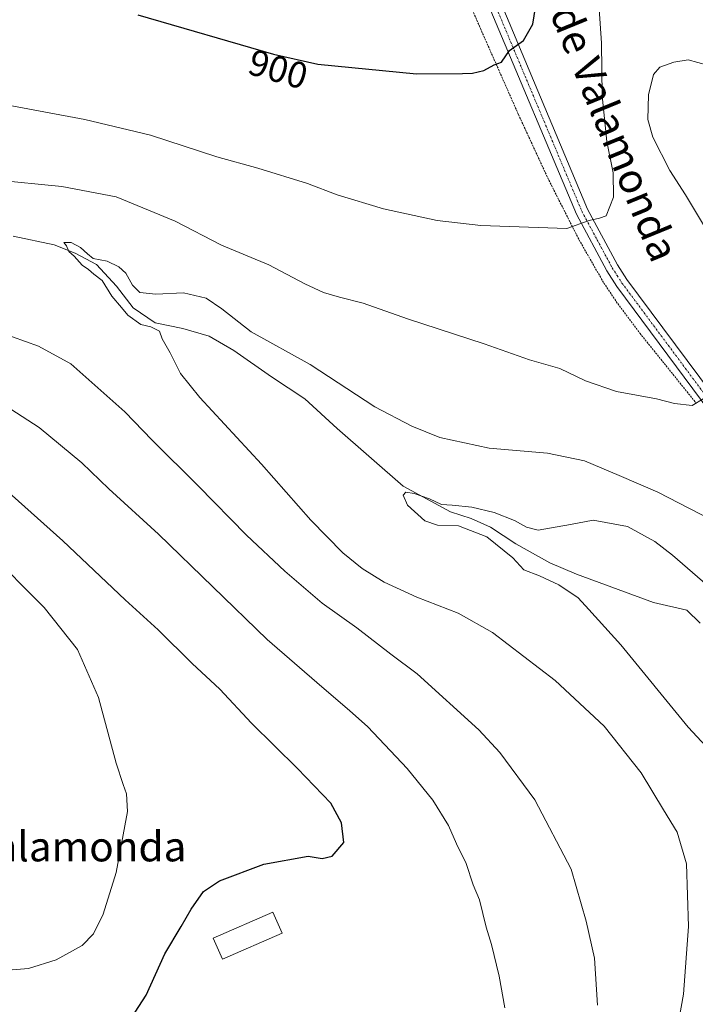
# Model space of a CAD drawing. Units: metres. Extents: x 655205 to 658670, y 4730176 to 4732566.
# Drawn here: x 657937 to 658119, y 4731914 to 4732179 of the extents above; entities that cross this region are included whole.
import ezdxf
from ezdxf.enums import TextEntityAlignment as Align

# ---------------------------------------------------------------- set-up
doc = ezdxf.new("R2010")
doc.units = ezdxf.units.M
doc.header["$MEASUREMENT"] = 0
doc.linetypes.add('TRAZO_Y_PUNTO', pattern=[1, 0.5, -0.25, 0, -0.25])
doc.linetypes.add('TRAZOS', pattern=[0.75, 0.5, -0.25])
for name, color, linetype, lineweight in [('Camino', 19, 'Continuous', 0), ('Camino Cxs', 19, 'Continuous', 0), ('Camino eje', 39, 'TRAZO_Y_PUNTO', 13), ('Corriente natural lineal', 142, 'Continuous', 13), ('Curva de nivel maestra', 36, 'Continuous', 30), ('Curva de nivel normal', 36, 'Continuous', 0), ('Edificación', 1, 'Continuous', 13), ('Edificación Cxs', 1, 'Continuous', 13), ('Rótulo de curva de nivel directora', 19, 'Continuous', 0), ('Texto cartográfico', 19, 'Continuous', 0), ('Valla', 19, 'TRAZOS', 0)]:
    doc.layers.add(name, color=color, linetype=linetype, lineweight=lineweight)
doc.styles.add('Arial', font='txt', dxfattribs={"height": 0.2})

# ---------------------------------------------------------------- blocks, each defined once
blk = doc.blocks.new('*U162')
at = {"layer": 'Curva de nivel normal', "color": 36, "linetype": 'Continuous', "lineweight": 0}
blk.add_polyline3d([(658137.42, 4731966.62, 880), (658117.03, 4731988.56, 880), (658098.87, 4732010.68, 880), (658090.27, 4732020.27, 880), (658087.42, 4732023.36, 880), (658082.19, 4732026.93, 880), (658077, 4732029.32, 880), (658072.73, 4732030.92, 880), (658069.81, 4732034.2, 880), (658062.84, 4732039.84, 880), (658055.21, 4732042.82, 880), (658049.48, 4732042.93, 880), (658046.08, 4732044.15, 880), (658041.42, 4732048.36, 880), (658040.3, 4732051.02, 880), (658041.02, 4732051.86, 880), (658043.26, 4732051.48, 880), (658047.33, 4732050.04, 880), (658050.59, 4732048.5, 880), (658053.46, 4732048.36, 880), (658058.78, 4732047.85, 880), (658064.78, 4732046.4, 880), (658070.28, 4732044.24, 880), (658073.47, 4732042.42, 880), (658076.62, 4732041.66, 880), (658085.37, 4732043.19, 880), (658091.48, 4732044.35, 880), (658100.71, 4732042.63, 880), (658108.06, 4732038.61, 880), (658112.8, 4732034.91, 880), (658131.71, 4732018.5, 880)], dxfattribs=at)
blk = doc.blocks.new('*U173')
at = {"layer": 'Curva de nivel normal', "color": 36, "linetype": 'Continuous', "lineweight": 0}
for points in [[(658093.05, 4732182.14, 895), (658093.71, 4732172.86, 895), (658093.84, 4732158.68, 895), (658095.16, 4732146.34, 895), (658096.8, 4732137.87, 895), (658096.92, 4732131.33, 895), (658094.98, 4732126.34, 895), (658093.17, 4732125.71, 895), (658090.35, 4732125.03, 895), (658084.35, 4732122.93, 895), (658061.18, 4732123.72, 895), (658049.43, 4732125.05, 895), (658035.02, 4732128.19, 895), (658022.46, 4732131.96, 895), (658014.55, 4732135.02, 895), (658001.14, 4732139.18, 895), (657990.1, 4732142.18, 895), (657972.2, 4732148.02, 895), (657954.54, 4732152.27, 895), (657930.94, 4732156.72, 895)], [(657927.14, 4732078.95, 895), (657942.23, 4732069.27, 895), (657953.76, 4732059.72, 895), (657961, 4732052.79, 895), (657974.36, 4732040.53, 895), (658003.62, 4732012.13, 895), (658018.39, 4731999.36, 895), (658025.79, 4731993.06, 895), (658030.79, 4731988.63, 895), (658041.39, 4731977.4, 895), (658048.23, 4731968.89, 895), (658052.48, 4731962.08, 895), (658054.62, 4731957.13, 895), (658057.22, 4731951.76, 895), (658059.14, 4731946.09, 895), (658060.84, 4731941.98, 895), (658062.61, 4731934.64, 895), (658064.1, 4731929.98, 895), (658066.12, 4731921.45, 895), (658067.62, 4731912.9, 895)]]:
    blk.add_polyline3d(points, dxfattribs=at)
blk = doc.blocks.new('*U177')
at = {"layer": 'Curva de nivel normal', "color": 36, "linetype": 'Continuous', "lineweight": 0}
for points in [[(658092.58, 4731913.65, 890), (658091.81, 4731926.31, 890), (658089.55, 4731936.3, 890), (658085.51, 4731950.24, 890), (658075.72, 4731968.92, 890), (658066.27, 4731981.68, 890), (658060.67, 4731987.86, 890), (658044.02, 4732002.87, 890), (658036.99, 4732008.17, 890), (658027.76, 4732015.27, 890), (658018.47, 4732021.98, 890), (658008.38, 4732030.56, 890), (657998.05, 4732040.23, 890), (657985.07, 4732053.58, 890), (657972.68, 4732065.85, 890), (657965.34, 4732073.51, 890), (657950.8, 4732086.4, 890), (657942.04, 4732091.22, 890), (657927.98, 4732096.24, 890)], [(657929.98, 4732136.02, 890), (657948.36, 4732134.24, 890), (657962.93, 4732131.42, 890), (657978.87, 4732124.85, 890), (657991.35, 4732118.45, 890), (658004.12, 4732113.11, 890), (658013.79, 4732108.02, 890), (658018.79, 4732105.7, 890), (658023.14, 4732104.37, 890), (658029.5, 4732102.82, 890), (658041.47, 4732098.56, 890), (658062.08, 4732091.86, 890), (658074.31, 4732087.52, 890), (658082.47, 4732085.15, 890), (658089.34, 4732081.82, 890), (658097.76, 4732078.98, 890), (658108.47, 4732076.98, 890), (658113.37, 4732075.72, 890), (658118.11, 4732075.22, 890), (658121.11, 4732077.02, 890)], [(658123.85, 4732119.4, 890), (658116.29, 4732131.97, 890), (658112.06, 4732138.58, 890), (658107.55, 4732147.5, 890), (658106.2, 4732152.26, 890), (658106.39, 4732158.95, 890), (658107.73, 4732164.44, 890), (658109.4, 4732166.34, 890), (658113.17, 4732167.7, 890), (658117.04, 4732168.33, 890), (658122.22, 4732166.92, 890)]]:
    blk.add_polyline3d(points, dxfattribs=at)
blk = doc.blocks.new('*U188')
at = {"layer": 'Curva de nivel normal', "color": 36, "linetype": 'Continuous', "lineweight": 0}
blk.add_polyline3d([(657928.18, 4732036.21, 905), (657943.61, 4732020.78, 905), (657952.58, 4732009.42, 905), (657958.2, 4731996.56, 905), (657962.97, 4731978.86, 905), (657964.85, 4731973.13, 905), (657965.77, 4731970.58, 905), (657966.03, 4731965.8, 905), (657962.93, 4731949.33, 905), (657959.5, 4731938.16, 905), (657956.89, 4731932.84, 905), (657953.8, 4731929.71, 905), (657946.8, 4731925.82, 905), (657939.4, 4731923.52, 905), (657933.9, 4731923.06, 905)], dxfattribs=at)
blk = doc.blocks.new('*U220')
at = {"layer": 'Curva de nivel maestra', "color": 36, "linetype": 'Continuous', "lineweight": 30}
for points in [[(657967.06, 4731910.2, 900), (657971.03, 4731916.32, 900), (657976.08, 4731927.44, 900), (657980.49, 4731934.85, 900), (657983.16, 4731939.5, 900), (657986.46, 4731944.26, 900), (657990.79, 4731947.14, 900), (658002.79, 4731951.6, 900), (658014.72, 4731953.76, 900), (658018.5, 4731953.16, 900), (658021.12, 4731953.79, 900), (658024.29, 4731957.49, 900), (658023.64, 4731962.76, 900), (658020.78, 4731968.06, 900), (658011.79, 4731977.41, 900), (657999.42, 4731989.61, 900), (657990.9, 4731998.75, 900), (657983.48, 4732005.66, 900), (657974.26, 4732014.76, 900), (657965.37, 4732022.87, 900), (657948.61, 4732038.78, 900), (657933.24, 4732052.48, 900)], [(657968.8, 4732180.5, 900), (658005.39, 4732169.88, 900), (658017.31, 4732167.21, 900), (658043.9, 4732164.57, 900), (658056.25, 4732164.68, 900), (658058.94, 4732164.78, 900), (658061.98, 4732165.52, 900), (658064.76, 4732166.99, 900), (658066.75, 4732167.73, 900), (658068.94, 4732170.89, 900), (658072.64, 4732173.61, 900), (658075.2, 4732177.95, 900), (658076.26, 4732184.83, 900)]]:
    blk.add_polyline3d(points, dxfattribs=at)

msp = doc.modelspace()

# ---------------------------------------------------------------- linework, layer by layer
at = {"layer": 'Camino', "color": 19, "linetype": 'Continuous', "lineweight": 0}
for points in [[(658169.82, 4731971.36, 874.14), (658168.09, 4731971.91, 874.35), (658166.49, 4731973.12, 874.52), (658165.58, 4731974.41, 874.62), (658162.9, 4731987.01, 875.99), (658158.43, 4732001.09, 878.65), (658154.87, 4732010.39, 880.25), (658149.04, 4732024.01, 882.61), (658143.06, 4732037.06, 884.69), (658136.55, 4732050.42, 886.42), (658131.83, 4732059.17, 887.67), (658126.25, 4732068.36, 888.74), (658120.65, 4732076.59, 889.92), (658097.85, 4732107.27, 893.54), (658095.16, 4732111.46, 893.88), (658086.96, 4732126.73, 895.29), (658063.92, 4732181.57, 901.21), (658049.79, 4732213.3, 903.79), (658042.97, 4732227.9, 904.73), (658041.27, 4732232.61, 905), (658039.35, 4732239.52, 905.64), (658035.76, 4732253.97, 906.89), (658034.34, 4732260.66, 907.56)], [(658037.79, 4732260.26, 907.3), (658038.97, 4732254.71, 906.79), (658042.54, 4732240.36, 905.45), (658044.41, 4732233.61, 905.03), (658046.02, 4732229.16, 904.76), (658052.79, 4732214.67, 903.7), (658066.95, 4732182.88, 901.05), (658089.94, 4732128.15, 895.29), (658098, 4732113.13, 893.89), (658100.56, 4732109.15, 893.51), (658123.34, 4732078.5, 889.98), (658129.02, 4732070.14, 888.9), (658134.69, 4732060.81, 887.75), (658139.49, 4732051.93, 886.53), (658146.04, 4732038.47, 884.71), (658152.06, 4732025.35, 882.52), (658157.93, 4732011.63, 880.06), (658161.54, 4732002.18, 878.64), (658166.09, 4731987.85, 875.95), (658168.78, 4731975.6, 874.35), (658169.45, 4731974.94, 874.25), (658169.98, 4731974.77, 874.18)]]:
    msp.add_polyline3d(points, dxfattribs=at)
at = {"layer": 'Camino Cxs', "color": 19, "linetype": 'Continuous', "lineweight": 0}
for points in [[(658066.95, 4732182.88, 901.05), (658089.94, 4732128.15, 895.29), (658098, 4732113.13, 893.89), (658100.56, 4732109.15, 893.51), (658123.34, 4732078.5, 889.98)], [(658120.65, 4732076.59, 889.92), (658097.85, 4732107.27, 893.54), (658095.16, 4732111.46, 893.88), (658086.96, 4732126.73, 895.29), (658063.92, 4732181.57, 901.21)]]:
    msp.add_polyline3d(points, dxfattribs=at)
at = {"layer": 'Camino eje', "color": 39, "linetype": 'TRAZO_Y_PUNTO', "lineweight": 13}
msp.add_polyline3d([(658065.44, 4732182.23, 901.11), (658088.45, 4732127.44, 895.29), (658092.55, 4732119.81, 894.51), (658096.58, 4732112.3, 893.9), (658097.93, 4732110.2, 893.72), (658099.21, 4732108.21, 893.52), (658122, 4732077.55, 889.94)], dxfattribs=at)
at = {"layer": 'Corriente natural lineal', "color": 142, "linetype": 'Continuous', "lineweight": 13}
msp.add_polyline3d([(657935.2, 4732120.84, 886.43), (657946.23, 4732118.54, 885.31), (657951.9, 4732116.29, 884.86), (657957.72, 4732113.22, 884.33), (657963.04, 4732107.4, 884.44), (657967.53, 4732101.56, 884.21), (657973.5, 4732097.53, 883.93), (657980.95, 4732096, 883.64), (657987.99, 4732093.91, 883.3), (657994.65, 4732090.03, 883.03), (658004.79, 4732082.91, 882.32), (658013.82, 4732077, 882.02), (658022.47, 4732069.03, 881.29), (658040.27, 4732053.5, 880.23), (658053.02, 4732046.55, 879.77), (658058.55, 4732044.72, 879.36), (658063.81, 4732042.46, 878.99), (658070.62, 4732037.9, 878.5), (658079.77, 4732032.82, 878), (658086.96, 4732029.77, 878.09), (658107.7, 4732022.13, 877.2), (658116.66, 4732020.07, 877.24), (658120.29, 4732016.56, 876.41)], dxfattribs=at)
at = {"layer": 'Curva de nivel normal', "color": 36, "linetype": 'Continuous', "lineweight": 0}
msp.add_polyline3d([(658113.05, 4731901.59, 885), (658115.81, 4731916.57, 885), (658117.1, 4731934.86, 885), (658116.58, 4731951.67, 885), (658114.07, 4731960.27, 885), (658110.42, 4731966.28, 885), (658104.38, 4731976.24, 885), (658094.44, 4731988.81, 885), (658081.24, 4732001.11, 885), (658064.33, 4732014.02, 885), (658055.11, 4732019.29, 885), (658043.95, 4732023.53, 885), (658035.2, 4732027.65, 885), (658029.2, 4732031.27, 885), (658024.02, 4732035.54, 885), (658015.43, 4732044.32, 885), (658002.08, 4732059.38, 885), (657985.53, 4732077.36, 885), (657980.32, 4732083.82, 885), (657977.56, 4732089.39, 885), (657975.4, 4732093.14, 885), (657974.68, 4732095.21, 885), (657972.34, 4732096.42, 885), (657969.58, 4732097.07, 885), (657966.08, 4732099.57, 885), (657964.42, 4732101.58, 885), (657961.84, 4732104.66, 885), (657959.21, 4732108.89, 885), (657956.98, 4732110.56, 885), (657955.48, 4732111.82, 885), (657953.84, 4732113, 885), (657951.62, 4732115.44, 885), (657950.23, 4732116.72, 885), (657949.63, 4732118.22, 885), (657948.92, 4732119.15, 885), (657950.84, 4732119.1, 885), (657953.34, 4732117.83, 885), (657955.28, 4732116.11, 885), (657956.82, 4732114.82, 885), (657960.56, 4732114.09, 885), (657963.72, 4732112.61, 885), (657965.54, 4732110.83, 885), (657967.33, 4732107.65, 885), (657969.35, 4732105.68, 885), (657973.63, 4732105.21, 885), (657981.15, 4732105.59, 885), (657987.19, 4732104.15, 885), (657991.42, 4732101.29, 885), (657999.37, 4732095.09, 885), (658015.22, 4732086.24, 885), (658032.66, 4732074.82, 885), (658042.62, 4732069.68, 885), (658050.17, 4732066.55, 885), (658063.45, 4732063.72, 885), (658079.11, 4732062.38, 885), (658089.11, 4732060.29, 885), (658098.45, 4732056.37, 885), (658108.9, 4732051.83, 885), (658125.93, 4732043.1, 885)], dxfattribs=at)
at = {"layer": 'Edificación', "color": 1, "linetype": 'Continuous', "lineweight": 13}
msp.add_polyline3d([(658007.71, 4731933, 901.55), (657991.6, 4731925.99, 899.59), (657989.1, 4731931.72, 899.41), (658005.21, 4731938.72, 902.8), (658007.71, 4731933, 901.55)], dxfattribs=at)
at = {"layer": 'Edificación Cxs', "color": 1, "linetype": 'Continuous', "lineweight": 13}
msp.add_polyline3d([(658007.71, 4731933, 901.55), (657991.6, 4731925.99, 899.59), (657989.1, 4731931.72, 899.41), (658005.21, 4731938.72, 902.8), (658007.71, 4731933, 901.55)], close=True, dxfattribs=at)
at = {"layer": 'Valla', "color": 19, "linetype": 'TRAZOS', "lineweight": 0}
msp.add_polyline3d([(658039.46, 4732227.3, 905.36), (658061.07, 4732176.82, 901.78), (658071.32, 4732153.63, 898.86), (658079.2, 4732136.56, 897.14), (658087.64, 4732119.87, 894.86), (658094.32, 4732108.22, 893.87), (658098.05, 4732102.66, 893.39), (658104.03, 4732094.68, 892.65), (658110.58, 4732086.55, 891.36), (658119.07, 4732076, 890.47)], dxfattribs=at)

# ---------------------------------------------------------------- block references
at = {"layer": 'Curva de nivel maestra', "color": 36, "linetype": 'Continuous', "lineweight": 30}
msp.add_blockref('*U220', (0, 0), dxfattribs=at)
at = {"layer": 'Curva de nivel normal', "color": 36, "linetype": 'Continuous', "lineweight": 0}
for name in ['*U188', '*U173', '*U177', '*U162']:
    msp.add_blockref(name, (0, 0), dxfattribs=at)

# ---------------------------------------------------------------- texts
at = {"layer": 'Rótulo de curva de nivel directora', "color": 19, "linetype": 'Continuous', "lineweight": 0, "style": 'Arial'}
msp.add_text('900', height=7, rotation=-16.1851, dxfattribs=at).set_placement((658006.6, 4732165.86), align=Align.MIDDLE_CENTER)
at = {"layer": 'Texto cartográfico', "color": 19, "linetype": 'Continuous', "lineweight": 0, "style": 'Arial'}
msp.add_text('Camino de Valamonda', height=8, rotation=-67.7517, dxfattribs=at).set_placement((658089.32, 4732167.98), align=Align.MIDDLE_CENTER)
msp.add_text('Valamonda', height=8, dxfattribs=at).set_placement((657952.92, 4731956.37), align=Align.MIDDLE_CENTER)

doc.saveas('drawing.dxf')
